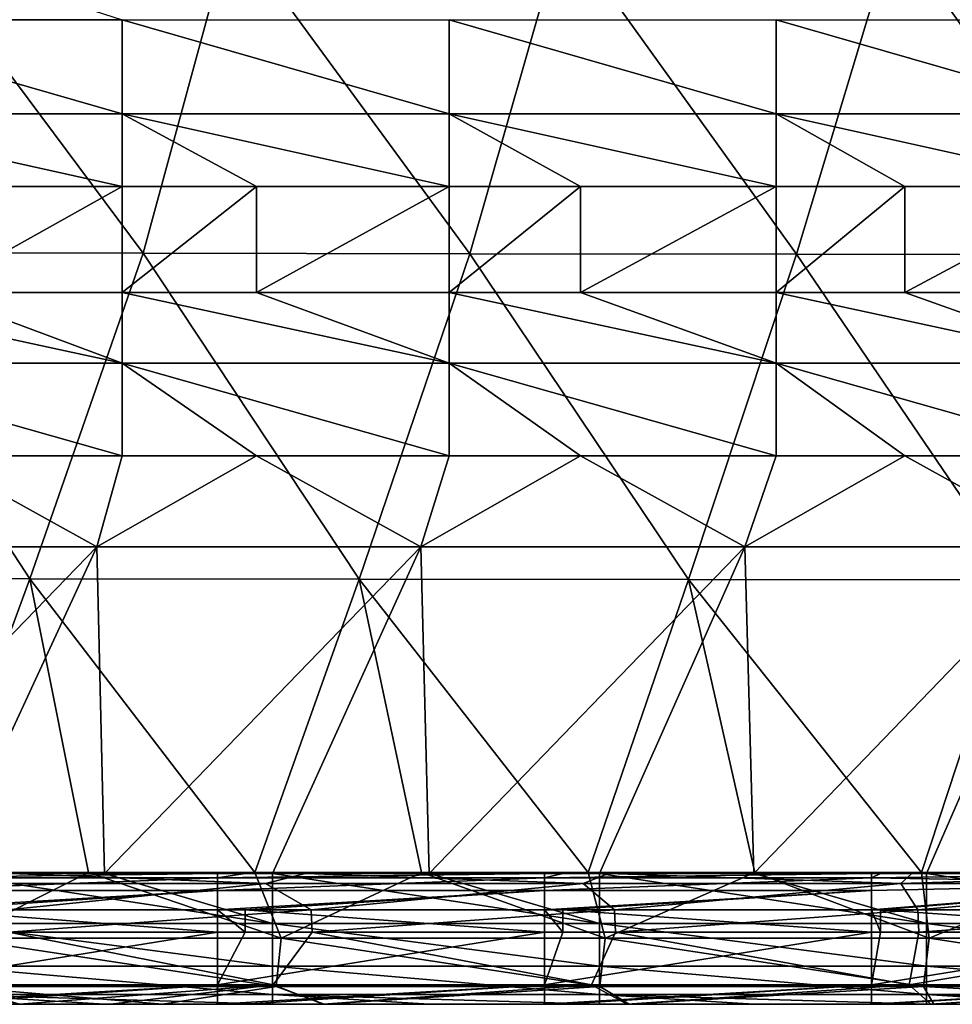
# Model space of a CAD drawing. Units: millimetres. Extents: x -252 to 252, y 0 to 160.
# Drawn here: x 93 to 107, y 0 to 15 of the extents above; entities that cross this region are included whole.
import ezdxf

# ---------------------------------------------------------------- set-up
doc = ezdxf.new("R2010")
doc.units = ezdxf.units.MM
doc.header["$LTSCALE"] = 65.185185
for name, color, linetype in [('1', 7, 'CONTINUOUS'), ('104', 7, 'CONTINUOUS'), ('108', 7, 'CONTINUOUS'), ('112', 7, 'CONTINUOUS'), ('116', 7, 'CONTINUOUS'), ('137', 7, 'CONTINUOUS'), ('145', 7, 'CONTINUOUS'), ('195', 7, 'CONTINUOUS'), ('2', 7, 'CONTINUOUS'), ('205', 7, 'CONTINUOUS'), ('21', 7, 'CONTINUOUS'), ('3', 7, 'CONTINUOUS'), ('34', 7, 'CONTINUOUS'), ('48', 7, 'CONTINUOUS'), ('52', 7, 'CONTINUOUS')]:
    doc.layers.add(name, color=color, linetype=linetype)

msp = doc.modelspace()

# ---------------------------------------------------------------- linework, layer by layer
at = {"layer": '1', "linetype": 'Continuous'}
for points in [[(94.975, 11.495, 29.824), (91.258, 16.482, 29.988), (89.976, 11.504, 30.331), (94.975, 11.495, 29.824)], [(96.328, 16.47, 29.469), (91.258, 16.482, 29.988), (94.975, 11.495, 29.824), (96.328, 16.47, 29.469)], [(99.974, 11.486, 29.29), (96.328, 16.47, 29.469), (94.975, 11.495, 29.824), (99.974, 11.486, 29.29)], [(101.398, 16.457, 28.922), (96.328, 16.47, 29.469), (99.974, 11.486, 29.29), (101.398, 16.457, 28.922)], [(104.972, 11.477, 28.729), (101.398, 16.457, 28.922), (99.974, 11.486, 29.29), (104.972, 11.477, 28.729)], [(106.467, 16.444, 28.347), (101.398, 16.457, 28.922), (104.972, 11.477, 28.729), (106.467, 16.444, 28.347)], [(109.971, 11.467, 28.14), (106.467, 16.444, 28.347), (104.972, 11.477, 28.729), (109.971, 11.467, 28.14)], [(111.537, 16.43, 27.744), (106.467, 16.444, 28.347), (109.971, 11.467, 28.14), (111.537, 16.43, 27.744)], [(88.201, 6.517, 30.651), (93.241, 6.512, 30.149), (89.976, 11.504, 30.331), (88.201, 6.517, 30.651)], [(93.241, 6.512, 30.149), (94.975, 11.495, 29.824), (89.976, 11.504, 30.331), (93.241, 6.512, 30.149)], [(93.241, 6.512, 30.149), (98.281, 6.506, 29.618), (94.975, 11.495, 29.824), (93.241, 6.512, 30.149)], [(98.281, 6.506, 29.618), (99.974, 11.486, 29.29), (94.975, 11.495, 29.824), (98.281, 6.506, 29.618)], [(98.281, 6.506, 29.618), (103.321, 6.501, 29.06), (99.974, 11.486, 29.29), (98.281, 6.506, 29.618)], [(103.321, 6.501, 29.06), (104.972, 11.477, 28.729), (99.974, 11.486, 29.29), (103.321, 6.501, 29.06)], [(103.321, 6.501, 29.06), (108.361, 6.495, 28.474), (104.972, 11.477, 28.729), (103.321, 6.501, 29.06)], [(108.361, 6.495, 28.474), (109.971, 11.467, 28.14), (104.972, 11.477, 28.729), (108.361, 6.495, 28.474)], [(88.201, 6.517, 30.651), (91.589, 2.016, 30.385), (93.241, 6.512, 30.149), (88.201, 6.517, 30.651)], [(91.589, 2.016, 30.385), (94.138, 2.017, 30.125), (93.241, 6.512, 30.149), (91.589, 2.016, 30.385)], [(94.138, 2.017, 30.125), (96.686, 2.017, 29.857), (93.241, 6.512, 30.149), (94.138, 2.017, 30.125)], [(93.241, 6.512, 30.149), (96.686, 2.017, 29.857), (98.281, 6.506, 29.618), (93.241, 6.512, 30.149)], [(96.686, 2.017, 29.857), (99.236, 2.017, 29.583), (98.281, 6.506, 29.618), (96.686, 2.017, 29.857)], [(99.236, 2.017, 29.583), (101.786, 2.017, 29.302), (98.281, 6.506, 29.618), (99.236, 2.017, 29.583)], [(98.281, 6.506, 29.618), (101.786, 2.017, 29.302), (103.321, 6.501, 29.06), (98.281, 6.506, 29.618)], [(101.786, 2.017, 29.302), (104.336, 2.017, 29.013), (103.321, 6.501, 29.06), (101.786, 2.017, 29.302)], [(104.336, 2.017, 29.013), (106.886, 2.017, 28.717), (103.321, 6.501, 29.06), (104.336, 2.017, 29.013)], [(103.321, 6.501, 29.06), (106.886, 2.017, 28.717), (108.361, 6.495, 28.474), (103.321, 6.501, 29.06)], [(106.886, 2.017, 28.717), (109.437, 2.017, 28.414), (108.361, 6.495, 28.474), (106.886, 2.017, 28.717)]]:
    msp.add_3dface(points, dxfattribs=at)
at = {"layer": '104', "linetype": 'Continuous'}
for points in [[(96.113, 2, -20.382), (91.671, 2, -20.382), (91.108, 1.933, -20.743), (96.113, 2, -20.382)], [(96.113, 1.933, -20.743), (96.113, 2, -20.382), (91.108, 1.933, -20.743), (96.113, 1.933, -20.743)], [(101.118, 2, -20.382), (96.534, 2, -20.382), (96.113, 1.933, -20.743), (101.118, 2, -20.382)], [(101.118, 1.933, -20.743), (101.118, 2, -20.382), (96.113, 1.933, -20.743), (101.118, 1.933, -20.743)], [(96.534, 2, -20.382), (96.113, 2, -20.382), (96.113, 1.933, -20.743), (96.534, 2, -20.382)], [(106.123, 2, -20.382), (101.397, 2, -20.382), (101.118, 1.933, -20.743), (106.123, 2, -20.382)], [(106.123, 1.933, -20.743), (106.123, 2, -20.382), (101.118, 1.933, -20.743), (106.123, 1.933, -20.743)], [(101.397, 2, -20.382), (101.118, 2, -20.382), (101.118, 1.933, -20.743), (101.397, 2, -20.382)], [(111.123, 2, -20.382), (106.26, 2, -20.382), (106.123, 1.933, -20.743), (111.123, 2, -20.382)], [(111.123, 1.851, -20.908), (111.123, 2, -20.382), (106.123, 1.933, -20.743), (111.123, 1.851, -20.908)], [(106.26, 2, -20.382), (106.123, 2, -20.382), (106.123, 1.933, -20.743), (106.26, 2, -20.382)], [(96.113, 1.74, -21.055), (96.113, 1.933, -20.743), (91.108, 1.74, -21.055), (96.113, 1.74, -21.055)], [(91.108, 1.74, -21.055), (96.113, 1.933, -20.743), (91.108, 1.933, -20.743), (91.108, 1.74, -21.055)], [(101.118, 1.74, -21.055), (101.118, 1.933, -20.743), (96.113, 1.74, -21.055), (101.118, 1.74, -21.055)], [(96.113, 1.74, -21.055), (101.118, 1.933, -20.743), (96.113, 1.933, -20.743), (96.113, 1.74, -21.055)], [(106.123, 1.74, -21.055), (106.123, 1.933, -20.743), (101.118, 1.74, -21.055), (106.123, 1.74, -21.055)], [(101.118, 1.74, -21.055), (106.123, 1.933, -20.743), (101.118, 1.933, -20.743), (101.118, 1.74, -21.055)], [(106.123, 1.74, -21.055), (111.123, 1.851, -20.908), (106.123, 1.933, -20.743), (106.123, 1.74, -21.055)], [(106.123, 1.447, -21.276), (106.26, 1.447, -21.276), (111.123, 1.851, -20.908), (106.123, 1.447, -21.276)], [(106.123, 1.447, -21.276), (111.123, 1.851, -20.908), (106.123, 1.74, -21.055), (106.123, 1.447, -21.276)], [(106.26, 1.447, -21.276), (111.123, 1.447, -21.276), (111.123, 1.851, -20.908), (106.26, 1.447, -21.276)], [(91.108, 1.447, -21.276), (91.671, 1.447, -21.276), (96.113, 1.74, -21.055), (91.108, 1.447, -21.276)], [(91.108, 1.447, -21.276), (96.113, 1.74, -21.055), (91.108, 1.74, -21.055), (91.108, 1.447, -21.276)], [(91.671, 1.447, -21.276), (96.113, 1.447, -21.276), (96.113, 1.74, -21.055), (91.671, 1.447, -21.276)], [(96.113, 1.447, -21.276), (96.534, 1.447, -21.276), (101.118, 1.74, -21.055), (96.113, 1.447, -21.276)], [(96.113, 1.447, -21.276), (101.118, 1.74, -21.055), (96.113, 1.74, -21.055), (96.113, 1.447, -21.276)], [(96.534, 1.447, -21.276), (101.118, 1.447, -21.276), (101.118, 1.74, -21.055), (96.534, 1.447, -21.276)], [(101.118, 1.447, -21.276), (101.397, 1.447, -21.276), (106.123, 1.74, -21.055), (101.118, 1.447, -21.276)], [(101.118, 1.447, -21.276), (106.123, 1.74, -21.055), (101.118, 1.74, -21.055), (101.118, 1.447, -21.276)], [(101.397, 1.447, -21.276), (106.123, 1.447, -21.276), (106.123, 1.74, -21.055), (101.397, 1.447, -21.276)]]:
    msp.add_3dface(points, dxfattribs=at)
at = {"layer": '108', "linetype": 'Continuous'}
for points in [[(91.981, 1.851, 20.881), (92.953, 2, 20.265), (96.846, 1.851, 20.428), (91.981, 1.851, 20.881)], [(92.953, 2, 20.265), (97.459, 2, 19.842), (96.846, 1.851, 20.428), (92.953, 2, 20.265)], [(96.846, 1.851, 20.428), (97.459, 2, 19.842), (101.709, 1.851, 19.957), (96.846, 1.851, 20.428)], [(97.459, 2, 19.842), (102.099, 2, 19.39), (101.709, 1.851, 19.957), (97.459, 2, 19.842)], [(101.709, 1.851, 19.957), (102.099, 2, 19.39), (106.571, 1.851, 19.468), (101.709, 1.851, 19.957)], [(102.099, 2, 19.39), (106.737, 2, 18.922), (106.571, 1.851, 19.468), (102.099, 2, 19.39)], [(106.737, 2, 18.922), (111.375, 2, 18.437), (106.571, 1.851, 19.468), (106.737, 2, 18.922)], [(111.375, 2, 18.437), (111.43, 1.851, 18.96), (106.571, 1.851, 19.468), (111.375, 2, 18.437)], [(92.9, 1.447, 21.168), (91.981, 1.851, 20.881), (96.846, 1.851, 20.428), (92.9, 1.447, 21.168)], [(97.544, 1.447, 20.732), (92.9, 1.447, 21.168), (96.846, 1.851, 20.428), (97.544, 1.447, 20.732)], [(97.544, 1.447, 20.732), (96.846, 1.851, 20.428), (101.709, 1.851, 19.957), (97.544, 1.447, 20.732)], [(102.188, 1.447, 20.28), (97.544, 1.447, 20.732), (101.709, 1.851, 19.957), (102.188, 1.447, 20.28)], [(102.188, 1.447, 20.28), (101.709, 1.851, 19.957), (106.571, 1.851, 19.468), (102.188, 1.447, 20.28)], [(106.829, 1.447, 19.812), (102.188, 1.447, 20.28), (106.571, 1.851, 19.468), (106.829, 1.447, 19.812)], [(111.43, 1.851, 18.96), (106.829, 1.447, 19.812), (106.571, 1.851, 19.468), (111.43, 1.851, 18.96)], [(111.469, 1.447, 19.327), (106.829, 1.447, 19.812), (111.43, 1.851, 18.96), (111.469, 1.447, 19.327)]]:
    msp.add_3dface(points, dxfattribs=at)
at = {"layer": '112', "linetype": 'Continuous'}
for points in [[(96.113, 1.106, -21.447), (91.671, 1.106, -21.447), (91.108, 0.299, -22.185), (96.113, 1.106, -21.447)], [(96.113, 0.299, -22.185), (96.113, 1.106, -21.447), (91.108, 0.299, -22.185), (96.113, 0.299, -22.185)], [(101.118, 1.106, -21.447), (96.534, 1.106, -21.447), (96.113, 0.299, -22.185), (101.118, 1.106, -21.447)], [(101.118, 0.299, -22.185), (101.118, 1.106, -21.447), (96.113, 0.299, -22.185), (101.118, 0.299, -22.185)], [(96.534, 1.106, -21.447), (96.113, 1.106, -21.447), (96.113, 0.299, -22.185), (96.534, 1.106, -21.447)], [(106.123, 1.106, -21.447), (101.397, 1.106, -21.447), (101.118, 0.299, -22.185), (106.123, 1.106, -21.447)], [(106.123, 0.299, -22.185), (106.123, 1.106, -21.447), (101.118, 0.299, -22.185), (106.123, 0.299, -22.185)], [(101.397, 1.106, -21.447), (101.118, 1.106, -21.447), (101.118, 0.299, -22.185), (101.397, 1.106, -21.447)], [(111.123, 1.106, -21.447), (106.26, 1.106, -21.447), (106.123, 0.299, -22.185), (111.123, 1.106, -21.447)], [(111.123, 1.106, -21.447), (106.123, 0.299, -22.185), (111.123, 0.299, -22.185), (111.123, 1.106, -21.447)], [(106.26, 1.106, -21.447), (106.123, 1.106, -21.447), (106.123, 0.299, -22.185), (106.26, 1.106, -21.447)], [(91.108, 0, -23.236), (91.671, 0, -23.236), (96.113, 0.299, -22.185), (91.108, 0, -23.236)], [(91.108, 0, -23.236), (96.113, 0.299, -22.185), (91.108, 0.299, -22.185), (91.108, 0, -23.236)], [(91.671, 0, -23.236), (96.113, 0, -23.236), (96.113, 0.299, -22.185), (91.671, 0, -23.236)], [(96.113, 0, -23.236), (96.534, 0, -23.236), (101.118, 0.299, -22.185), (96.113, 0, -23.236)], [(96.113, 0, -23.236), (101.118, 0.299, -22.185), (96.113, 0.299, -22.185), (96.113, 0, -23.236)], [(96.534, 0, -23.236), (101.118, 0, -23.236), (101.118, 0.299, -22.185), (96.534, 0, -23.236)], [(101.118, 0, -23.236), (101.397, 0, -23.236), (106.123, 0.299, -22.185), (101.118, 0, -23.236)], [(101.118, 0, -23.236), (106.123, 0.299, -22.185), (101.118, 0.299, -22.185), (101.118, 0, -23.236)], [(101.397, 0, -23.236), (106.123, 0, -23.236), (106.123, 0.299, -22.185), (101.397, 0, -23.236)], [(106.123, 0, -23.236), (106.26, 0, -23.236), (111.123, 0.299, -22.185), (106.123, 0, -23.236)], [(106.123, 0.299, -22.185), (106.123, 0, -23.236), (111.123, 0.299, -22.185), (106.123, 0.299, -22.185)], [(106.26, 0, -23.236), (111.123, 0, -23.236), (111.123, 0.299, -22.185), (106.26, 0, -23.236)]]:
    msp.add_3dface(points, dxfattribs=at)
at = {"layer": '116', "linetype": 'Continuous'}
for points in [[(92.918, 1.106, 21.337), (96.967, 0.299, 21.7), (92.097, 0.299, 22.153), (92.918, 1.106, 21.337)], [(92.918, 1.106, 21.337), (97.563, 1.106, 20.902), (96.967, 0.299, 21.7), (92.918, 1.106, 21.337)], [(97.563, 1.106, 20.902), (101.835, 0.299, 21.228), (96.967, 0.299, 21.7), (97.563, 1.106, 20.902)], [(97.563, 1.106, 20.902), (102.206, 1.106, 20.45), (101.835, 0.299, 21.228), (97.563, 1.106, 20.902)], [(102.206, 1.106, 20.45), (106.701, 0.299, 20.738), (101.835, 0.299, 21.228), (102.206, 1.106, 20.45)], [(102.206, 1.106, 20.45), (106.848, 1.106, 19.982), (106.701, 0.299, 20.738), (102.206, 1.106, 20.45)], [(106.848, 1.106, 19.982), (111.487, 1.106, 19.496), (106.701, 0.299, 20.738), (106.848, 1.106, 19.982)], [(111.487, 1.106, 19.496), (111.565, 0.299, 20.23), (106.701, 0.299, 20.738), (111.487, 1.106, 19.496)], [(96.967, 0.299, 21.7), (93.081, 0, 23.119), (92.097, 0.299, 22.153), (96.967, 0.299, 21.7)], [(94.48, 0, 22.99), (93.081, 0, 23.119), (96.967, 0.299, 21.7), (94.48, 0, 22.99)], [(97.732, 0, 22.683), (94.48, 0, 22.99), (96.967, 0.299, 21.7), (97.732, 0, 22.683)], [(101.835, 0.299, 21.228), (97.732, 0, 22.683), (96.967, 0.299, 21.7), (101.835, 0.299, 21.228)], [(102.382, 0, 22.23), (97.732, 0, 22.683), (101.835, 0.299, 21.228), (102.382, 0, 22.23)], [(106.701, 0.299, 20.738), (102.382, 0, 22.23), (101.835, 0.299, 21.228), (106.701, 0.299, 20.738)], [(107.03, 0, 21.761), (102.382, 0, 22.23), (106.701, 0.299, 20.738), (107.03, 0, 21.761)], [(111.565, 0.299, 20.23), (107.03, 0, 21.761), (106.701, 0.299, 20.738), (111.565, 0.299, 20.23)], [(111.676, 0, 21.275), (107.03, 0, 21.761), (111.565, 0.299, 20.23), (111.676, 0, 21.275)]]:
    msp.add_3dface(points, dxfattribs=at)
at = {"layer": '137', "linetype": 'Continuous'}
for points in [[(89.649, 15.067, -24.266), (89.649, 16.676, -24), (94.654, 15.067, -24.266), (89.649, 15.067, -24.266)], [(94.654, 13.629, -25.035), (89.649, 15.067, -24.266), (94.654, 15.067, -24.266), (94.654, 13.629, -25.035)], [(94.654, 13.629, -25.035), (94.654, 15.067, -24.266), (99.659, 13.629, -25.035), (94.654, 13.629, -25.035)], [(99.659, 13.629, -25.035), (94.654, 15.067, -24.266), (99.659, 15.067, -24.266), (99.659, 13.629, -25.035)], [(99.659, 13.629, -25.035), (99.659, 15.067, -24.266), (104.664, 13.629, -25.035), (99.659, 13.629, -25.035)], [(104.664, 13.629, -25.035), (99.659, 15.067, -24.266), (104.664, 15.067, -24.266), (104.664, 13.629, -25.035)], [(104.664, 13.629, -25.035), (104.664, 15.067, -24.266), (109.669, 13.629, -25.035), (104.664, 13.629, -25.035)], [(109.669, 13.629, -25.035), (104.664, 15.067, -24.266), (109.669, 15.067, -24.266), (109.669, 13.629, -25.035)], [(89.649, 13.629, -25.035), (89.649, 15.067, -24.266), (94.654, 13.629, -25.035), (89.649, 13.629, -25.035)], [(94.654, 12.516, -26.226), (91.752, 12.516, -26.226), (89.649, 13.629, -25.035), (94.654, 12.516, -26.226)], [(94.654, 12.516, -26.226), (89.649, 13.629, -25.035), (94.654, 13.629, -25.035), (94.654, 12.516, -26.226)], [(99.659, 12.516, -26.226), (96.712, 12.516, -26.226), (94.654, 13.629, -25.035), (99.659, 12.516, -26.226)], [(99.659, 12.516, -26.226), (94.654, 13.629, -25.035), (99.659, 13.629, -25.035), (99.659, 12.516, -26.226)], [(96.712, 12.516, -26.226), (94.654, 12.516, -26.226), (94.654, 13.629, -25.035), (96.712, 12.516, -26.226)], [(104.664, 12.516, -26.226), (101.671, 12.516, -26.226), (99.659, 13.629, -25.035), (104.664, 12.516, -26.226)], [(104.664, 12.516, -26.226), (99.659, 13.629, -25.035), (104.664, 13.629, -25.035), (104.664, 12.516, -26.226)], [(101.671, 12.516, -26.226), (99.659, 12.516, -26.226), (99.659, 13.629, -25.035), (101.671, 12.516, -26.226)], [(109.669, 12.516, -26.226), (106.631, 12.516, -26.226), (104.664, 13.629, -25.035), (109.669, 12.516, -26.226)], [(109.669, 12.516, -26.226), (104.664, 13.629, -25.035), (109.669, 13.629, -25.035), (109.669, 12.516, -26.226)], [(106.631, 12.516, -26.226), (104.664, 12.516, -26.226), (104.664, 13.629, -25.035), (106.631, 12.516, -26.226)]]:
    msp.add_3dface(points, dxfattribs=at)
at = {"layer": '145', "linetype": 'Continuous'}
for points in [[(89.649, 10.891, -28.664), (91.752, 10.891, -28.664), (94.654, 9.81, -29.645), (89.649, 10.891, -28.664)], [(89.649, 9.81, -29.645), (89.649, 10.891, -28.664), (94.654, 9.81, -29.645), (89.649, 9.81, -29.645)], [(91.752, 10.891, -28.664), (94.654, 10.891, -28.664), (94.654, 9.81, -29.645), (91.752, 10.891, -28.664)], [(94.654, 10.891, -28.664), (96.712, 10.891, -28.664), (99.659, 9.81, -29.645), (94.654, 10.891, -28.664)], [(94.654, 9.81, -29.645), (94.654, 10.891, -28.664), (99.659, 9.81, -29.645), (94.654, 9.81, -29.645)], [(96.712, 10.891, -28.664), (99.659, 10.891, -28.664), (99.659, 9.81, -29.645), (96.712, 10.891, -28.664)], [(99.659, 10.891, -28.664), (101.671, 10.891, -28.664), (104.664, 9.81, -29.645), (99.659, 10.891, -28.664)], [(99.659, 9.81, -29.645), (99.659, 10.891, -28.664), (104.664, 9.81, -29.645), (99.659, 9.81, -29.645)], [(101.671, 10.891, -28.664), (104.664, 10.891, -28.664), (104.664, 9.81, -29.645), (101.671, 10.891, -28.664)], [(104.664, 10.891, -28.664), (106.631, 10.891, -28.664), (109.669, 9.81, -29.645), (104.664, 10.891, -28.664)], [(104.664, 9.81, -29.645), (104.664, 10.891, -28.664), (109.669, 9.81, -29.645), (104.664, 9.81, -29.645)], [(106.631, 10.891, -28.664), (109.669, 10.891, -28.664), (109.669, 9.81, -29.645), (106.631, 10.891, -28.664)], [(94.654, 8.394, -30), (91.752, 8.394, -30), (89.649, 9.81, -29.645), (94.654, 8.394, -30)], [(94.654, 8.394, -30), (89.649, 9.81, -29.645), (94.654, 9.81, -29.645), (94.654, 8.394, -30)], [(99.659, 8.394, -30), (96.712, 8.394, -30), (94.654, 9.81, -29.645), (99.659, 8.394, -30)], [(99.659, 8.394, -30), (94.654, 9.81, -29.645), (99.659, 9.81, -29.645), (99.659, 8.394, -30)], [(96.712, 8.394, -30), (94.654, 8.394, -30), (94.654, 9.81, -29.645), (96.712, 8.394, -30)], [(104.664, 8.394, -30), (101.671, 8.394, -30), (99.659, 9.81, -29.645), (104.664, 8.394, -30)], [(104.664, 8.394, -30), (99.659, 9.81, -29.645), (104.664, 9.81, -29.645), (104.664, 8.394, -30)], [(101.671, 8.394, -30), (99.659, 8.394, -30), (99.659, 9.81, -29.645), (101.671, 8.394, -30)], [(109.669, 8.394, -30), (106.631, 8.394, -30), (104.664, 9.81, -29.645), (109.669, 8.394, -30)], [(109.669, 8.394, -30), (104.664, 9.81, -29.645), (109.669, 9.81, -29.645), (109.669, 8.394, -30)], [(106.631, 8.394, -30), (104.664, 8.394, -30), (104.664, 9.81, -29.645), (106.631, 8.394, -30)]]:
    msp.add_3dface(points, dxfattribs=at)
at = {"layer": '195', "linetype": 'Continuous'}
for points in [[(91.951, 2, -30), (94.386, 2, -30), (96.956, 1.235, -29.848), (91.951, 2, -30)], [(91.951, 1.235, -29.848), (91.951, 2, -30), (96.956, 1.235, -29.848), (91.951, 1.235, -29.848)], [(94.386, 2, -30), (96.956, 2, -30), (96.956, 1.235, -29.848), (94.386, 2, -30)], [(96.956, 2, -30), (99.353, 2, -30), (101.961, 1.235, -29.848), (96.956, 2, -30)], [(96.956, 1.235, -29.848), (96.956, 2, -30), (101.961, 1.235, -29.848), (96.956, 1.235, -29.848)], [(99.353, 2, -30), (101.961, 2, -30), (101.961, 1.235, -29.848), (99.353, 2, -30)], [(101.961, 2, -30), (104.321, 2, -30), (106.966, 1.235, -29.848), (101.961, 2, -30)], [(101.961, 1.235, -29.848), (101.961, 2, -30), (106.966, 1.235, -29.848), (101.961, 1.235, -29.848)], [(104.321, 2, -30), (106.966, 2, -30), (106.966, 1.235, -29.848), (104.321, 2, -30)], [(106.966, 2, -30), (109.289, 2, -30), (111.971, 1.235, -29.848), (106.966, 2, -30)], [(106.966, 1.235, -29.848), (106.966, 2, -30), (111.971, 1.235, -29.848), (106.966, 1.235, -29.848)], [(91.951, 0.586, -29.414), (91.951, 1.235, -29.848), (96.956, 0.586, -29.414), (91.951, 0.586, -29.414)], [(96.956, 0.586, -29.414), (91.951, 1.235, -29.848), (96.956, 1.235, -29.848), (96.956, 0.586, -29.414)], [(96.956, 0.586, -29.414), (96.956, 1.235, -29.848), (101.961, 0.586, -29.414), (96.956, 0.586, -29.414)], [(101.961, 0.586, -29.414), (96.956, 1.235, -29.848), (101.961, 1.235, -29.848), (101.961, 0.586, -29.414)], [(101.961, 0.586, -29.414), (101.961, 1.235, -29.848), (106.966, 0.586, -29.414), (101.961, 0.586, -29.414)], [(106.966, 0.586, -29.414), (101.961, 1.235, -29.848), (106.966, 1.235, -29.848), (106.966, 0.586, -29.414)], [(106.966, 0.586, -29.414), (106.966, 1.235, -29.848), (111.971, 0.586, -29.414), (106.966, 0.586, -29.414)], [(111.971, 0.586, -29.414), (106.966, 1.235, -29.848), (111.971, 1.235, -29.848), (111.971, 0.586, -29.414)], [(91.951, 0.152, -28.765), (91.951, 0.586, -29.414), (96.956, 0.152, -28.765), (91.951, 0.152, -28.765)], [(96.956, 0.152, -28.765), (91.951, 0.586, -29.414), (96.956, 0.586, -29.414), (96.956, 0.152, -28.765)], [(96.956, 0.152, -28.765), (96.956, 0.586, -29.414), (101.961, 0.152, -28.765), (96.956, 0.152, -28.765)], [(101.961, 0.152, -28.765), (96.956, 0.586, -29.414), (101.961, 0.586, -29.414), (101.961, 0.152, -28.765)], [(101.961, 0.152, -28.765), (101.961, 0.586, -29.414), (106.966, 0.152, -28.765), (101.961, 0.152, -28.765)], [(106.966, 0.152, -28.765), (101.961, 0.586, -29.414), (106.966, 0.586, -29.414), (106.966, 0.152, -28.765)], [(106.966, 0.152, -28.765), (106.966, 0.586, -29.414), (111.971, 0.152, -28.765), (106.966, 0.152, -28.765)], [(111.971, 0.152, -28.765), (106.966, 0.586, -29.414), (111.971, 0.586, -29.414), (111.971, 0.152, -28.765)], [(96.956, 0, -28), (94.386, 0, -28), (91.951, 0.152, -28.765), (96.956, 0, -28)], [(96.956, 0, -28), (91.951, 0.152, -28.765), (96.956, 0.152, -28.765), (96.956, 0, -28)], [(94.386, 0, -28), (91.951, 0, -28), (91.951, 0.152, -28.765), (94.386, 0, -28)], [(101.961, 0, -28), (99.353, 0, -28), (96.956, 0.152, -28.765), (101.961, 0, -28)], [(101.961, 0, -28), (96.956, 0.152, -28.765), (101.961, 0.152, -28.765), (101.961, 0, -28)], [(99.353, 0, -28), (96.956, 0, -28), (96.956, 0.152, -28.765), (99.353, 0, -28)], [(106.966, 0, -28), (104.321, 0, -28), (101.961, 0.152, -28.765), (106.966, 0, -28)], [(106.966, 0, -28), (101.961, 0.152, -28.765), (106.966, 0.152, -28.765), (106.966, 0, -28)], [(104.321, 0, -28), (101.961, 0, -28), (101.961, 0.152, -28.765), (104.321, 0, -28)], [(111.971, 0, -28), (109.289, 0, -28), (106.966, 0.152, -28.765), (111.971, 0, -28)], [(111.971, 0, -28), (106.966, 0.152, -28.765), (111.971, 0.152, -28.765), (111.971, 0, -28)], [(109.289, 0, -28), (106.966, 0, -28), (106.966, 0.152, -28.765), (109.289, 0, -28)]]:
    msp.add_3dface(points, dxfattribs=at)
at = {"layer": '2', "linetype": 'Continuous'}
for points in [[(95.271, 0, 27.996), (93.084, 0, 28.223), (90.455, 0, 27.993), (95.271, 0, 27.996)], [(95.271, 0, 27.996), (90.455, 0, 27.993), (94.48, 0, 22.99), (95.271, 0, 27.996)], [(94.48, 0, 22.99), (90.455, 0, 27.993), (93.081, 0, 23.119), (94.48, 0, 22.99)], [(91.605, 0, -27.062), (96.556, 0, -27.062), (91.671, 0, -23.236), (91.605, 0, -27.062)], [(96.556, 0, -27.062), (91.605, 0, -27.062), (94.386, 0, -28), (96.556, 0, -27.062)], [(94.386, 0, -28), (91.605, 0, -27.062), (91.951, 0, -28), (94.386, 0, -28)], [(91.671, 0, -23.236), (96.556, 0, -27.062), (96.113, 0, -23.236), (91.671, 0, -23.236)], [(96.956, 0, -28), (96.556, 0, -27.062), (94.386, 0, -28), (96.956, 0, -28)], [(95.271, 0, 27.996), (94.48, 0, 22.99), (98.934, 0, 22.988), (95.271, 0, 27.996)], [(94.48, 0, 22.99), (97.732, 0, 22.683), (98.934, 0, 22.988), (94.48, 0, 22.99)], [(95.271, 0, 27.996), (98.934, 0, 22.988), (97.747, 0, 27.733), (95.271, 0, 27.996)], [(96.113, 0, -23.236), (96.556, 0, -27.062), (96.534, 0, -23.236), (96.113, 0, -23.236)], [(96.534, 0, -23.236), (96.556, 0, -27.062), (101.118, 0, -23.236), (96.534, 0, -23.236)], [(96.556, 0, -27.062), (101.508, 0, -27.062), (101.118, 0, -23.236), (96.556, 0, -27.062)], [(101.508, 0, -27.062), (96.556, 0, -27.062), (99.353, 0, -28), (101.508, 0, -27.062)], [(99.353, 0, -28), (96.556, 0, -27.062), (96.956, 0, -28), (99.353, 0, -28)], [(97.732, 0, 22.683), (102.382, 0, 22.23), (98.934, 0, 22.988), (97.732, 0, 22.683)], [(97.747, 0, 27.733), (98.934, 0, 22.988), (102.411, 0, 27.219), (97.747, 0, 27.733)], [(98.934, 0, 22.988), (102.382, 0, 22.23), (103.388, 0, 22.988), (98.934, 0, 22.988)], [(98.934, 0, 22.988), (103.388, 0, 22.988), (102.411, 0, 27.219), (98.934, 0, 22.988)], [(101.961, 0, -28), (101.508, 0, -27.062), (99.353, 0, -28), (101.961, 0, -28)], [(101.118, 0, -23.236), (101.508, 0, -27.062), (101.397, 0, -23.236), (101.118, 0, -23.236)], [(101.397, 0, -23.236), (101.508, 0, -27.062), (106.123, 0, -23.236), (101.397, 0, -23.236)], [(101.508, 0, -27.062), (106.459, 0, -27.062), (106.123, 0, -23.236), (101.508, 0, -27.062)], [(106.459, 0, -27.062), (101.508, 0, -27.062), (104.321, 0, -28), (106.459, 0, -27.062)], [(104.321, 0, -28), (101.508, 0, -27.062), (101.961, 0, -28), (104.321, 0, -28)], [(102.382, 0, 22.23), (107.03, 0, 21.761), (103.388, 0, 22.988), (102.382, 0, 22.23)], [(102.411, 0, 27.219), (103.388, 0, 22.988), (107.077, 0, 26.681), (102.411, 0, 27.219)], [(103.388, 0, 22.988), (107.03, 0, 21.761), (107.842, 0, 22.988), (103.388, 0, 22.988)], [(103.388, 0, 22.988), (107.842, 0, 22.988), (107.077, 0, 26.681), (103.388, 0, 22.988)], [(106.966, 0, -28), (106.459, 0, -27.062), (104.321, 0, -28), (106.966, 0, -28)], [(106.123, 0, -23.236), (106.459, 0, -27.062), (106.26, 0, -23.236), (106.123, 0, -23.236)], [(106.26, 0, -23.236), (106.459, 0, -27.062), (111.123, 0, -23.236), (106.26, 0, -23.236)], [(106.459, 0, -27.062), (111.411, 0, -27.062), (111.123, 0, -23.236), (106.459, 0, -27.062)], [(111.411, 0, -27.062), (106.459, 0, -27.062), (109.289, 0, -28), (111.411, 0, -27.062)], [(109.289, 0, -28), (106.459, 0, -27.062), (106.966, 0, -28), (109.289, 0, -28)], [(107.03, 0, 21.761), (111.676, 0, 21.275), (107.842, 0, 22.988), (107.03, 0, 21.761)], [(107.077, 0, 26.681), (107.842, 0, 22.988), (111.743, 0, 26.119), (107.077, 0, 26.681)]]:
    msp.add_3dface(points, dxfattribs=at)
at = {"layer": '205', "linetype": 'Continuous'}
for points in [[(94.138, 2.017, 30.125), (91.589, 2.016, 30.385), (92.127, 1.011, 30.067), (94.138, 2.017, 30.125)], [(94.138, 2.017, 30.125), (92.127, 1.011, 30.067), (97.089, 1.011, 29.552), (94.138, 2.017, 30.125)], [(96.686, 2.017, 29.857), (94.138, 2.017, 30.125), (97.089, 1.011, 29.552), (96.686, 2.017, 29.857)], [(99.236, 2.017, 29.583), (96.686, 2.017, 29.857), (97.089, 1.011, 29.552), (99.236, 2.017, 29.583)], [(99.236, 2.017, 29.583), (97.089, 1.011, 29.552), (102.048, 1.011, 29.009), (99.236, 2.017, 29.583)], [(101.786, 2.017, 29.302), (99.236, 2.017, 29.583), (102.048, 1.011, 29.009), (101.786, 2.017, 29.302)], [(104.336, 2.017, 29.013), (101.786, 2.017, 29.302), (102.048, 1.011, 29.009), (104.336, 2.017, 29.013)], [(104.336, 2.017, 29.013), (102.048, 1.011, 29.009), (107.003, 1.011, 28.44), (104.336, 2.017, 29.013)], [(106.886, 2.017, 28.717), (104.336, 2.017, 29.013), (107.003, 1.011, 28.44), (106.886, 2.017, 28.717)], [(109.437, 2.017, 28.414), (106.886, 2.017, 28.717), (107.003, 1.011, 28.44), (109.437, 2.017, 28.414)], [(109.437, 2.017, 28.414), (107.003, 1.011, 28.44), (111.956, 1.011, 27.844), (109.437, 2.017, 28.414)], [(92.053, 0.271, 29.338), (97.011, 0.271, 28.822), (92.127, 1.011, 30.067), (92.053, 0.271, 29.338)], [(92.127, 1.011, 30.067), (97.011, 0.271, 28.822), (97.089, 1.011, 29.552), (92.127, 1.011, 30.067)], [(97.011, 0.271, 28.822), (101.966, 0.271, 28.28), (97.089, 1.011, 29.552), (97.011, 0.271, 28.822)], [(97.089, 1.011, 29.552), (101.966, 0.271, 28.28), (102.048, 1.011, 29.009), (97.089, 1.011, 29.552)], [(101.966, 0.271, 28.28), (106.918, 0.271, 27.711), (102.048, 1.011, 29.009), (101.966, 0.271, 28.28)], [(102.048, 1.011, 29.009), (106.918, 0.271, 27.711), (107.003, 1.011, 28.44), (102.048, 1.011, 29.009)], [(106.918, 0.271, 27.711), (111.866, 0.271, 27.116), (107.003, 1.011, 28.44), (106.918, 0.271, 27.711)], [(107.003, 1.011, 28.44), (111.866, 0.271, 27.116), (111.956, 1.011, 27.844), (107.003, 1.011, 28.44)], [(93.084, 0, 28.223), (95.271, 0, 27.996), (92.053, 0.271, 29.338), (93.084, 0, 28.223)], [(92.053, 0.271, 29.338), (95.271, 0, 27.996), (97.011, 0.271, 28.822), (92.053, 0.271, 29.338)], [(95.271, 0, 27.996), (97.747, 0, 27.733), (97.011, 0.271, 28.822), (95.271, 0, 27.996)], [(97.011, 0.271, 28.822), (97.747, 0, 27.733), (101.966, 0.271, 28.28), (97.011, 0.271, 28.822)], [(97.747, 0, 27.733), (102.411, 0, 27.219), (101.966, 0.271, 28.28), (97.747, 0, 27.733)], [(101.966, 0.271, 28.28), (102.411, 0, 27.219), (106.918, 0.271, 27.711), (101.966, 0.271, 28.28)], [(102.411, 0, 27.219), (107.077, 0, 26.681), (106.918, 0.271, 27.711), (102.411, 0, 27.219)], [(107.077, 0, 26.681), (111.743, 0, 26.119), (106.918, 0.271, 27.711), (107.077, 0, 26.681)], [(106.918, 0.271, 27.711), (111.743, 0, 26.119), (111.866, 0.271, 27.116), (106.918, 0.271, 27.711)]]:
    msp.add_3dface(points, dxfattribs=at)
at = {"layer": '21', "linetype": 'Continuous'}
for points in [[(93.495, 2, -19.776), (89.212, 2, -14.771), (88.719, 2, -19.776), (93.495, 2, -19.776)], [(93.495, 2, -19.776), (88.719, 2, -19.776), (91.671, 2, -20.382), (93.495, 2, -19.776)], [(94.071, 2, 15.259), (92.953, 2, 20.265), (89.212, 2, 15.259), (94.071, 2, 15.259)], [(94.071, 2, 15.259), (89.212, 2, 15.259), (94.071, 2, 10.254), (94.071, 2, 15.259)], [(94.071, 2, 10.254), (89.212, 2, 15.259), (89.212, 2, 10.254), (94.071, 2, 10.254)], [(94.071, 2, 10.254), (89.212, 2, 10.254), (94.071, 2, 5.249), (94.071, 2, 10.254)], [(94.071, 2, 5.249), (89.212, 2, 10.254), (89.212, 2, 5.249), (94.071, 2, 5.249)], [(94.071, 2, 5.249), (89.212, 2, 5.249), (94.071, 2, 0.244), (94.071, 2, 5.249)], [(94.071, 2, 0.244), (89.212, 2, 5.249), (89.212, 2, 0.244), (94.071, 2, 0.244)], [(94.071, 2, 0.244), (89.212, 2, 0.244), (94.071, 2, -4.761), (94.071, 2, 0.244)], [(94.071, 2, -4.761), (89.212, 2, 0.244), (89.212, 2, -4.761), (94.071, 2, -4.761)], [(94.071, 2, -4.761), (89.212, 2, -4.761), (94.071, 2, -9.766), (94.071, 2, -4.761)], [(94.071, 2, -9.766), (89.212, 2, -4.761), (89.212, 2, -9.766), (94.071, 2, -9.766)], [(94.071, 2, -9.766), (89.212, 2, -9.766), (94.071, 2, -14.771), (94.071, 2, -9.766)], [(94.071, 2, -14.771), (89.212, 2, -9.766), (89.212, 2, -14.771), (94.071, 2, -14.771)], [(94.071, 2, -14.771), (89.212, 2, -14.771), (93.495, 2, -19.776), (94.071, 2, -14.771)], [(96.113, 2, -20.382), (93.495, 2, -19.776), (91.671, 2, -20.382), (96.113, 2, -20.382)], [(97.459, 2, 19.842), (92.953, 2, 20.265), (94.071, 2, 15.259), (97.459, 2, 19.842)], [(98.272, 2, -19.776), (94.071, 2, -14.771), (93.495, 2, -19.776), (98.272, 2, -19.776)], [(98.272, 2, -19.776), (93.495, 2, -19.776), (96.534, 2, -20.382), (98.272, 2, -19.776)], [(96.534, 2, -20.382), (93.495, 2, -19.776), (96.113, 2, -20.382), (96.534, 2, -20.382)], [(98.929, 2, 15.259), (97.459, 2, 19.842), (94.071, 2, 15.259), (98.929, 2, 15.259)], [(98.929, 2, 15.259), (94.071, 2, 15.259), (98.929, 2, 10.254), (98.929, 2, 15.259)], [(98.929, 2, 10.254), (94.071, 2, 15.259), (94.071, 2, 10.254), (98.929, 2, 10.254)], [(98.929, 2, 10.254), (94.071, 2, 10.254), (98.929, 2, 5.249), (98.929, 2, 10.254)], [(98.929, 2, 5.249), (94.071, 2, 10.254), (94.071, 2, 5.249), (98.929, 2, 5.249)], [(98.929, 2, 5.249), (94.071, 2, 5.249), (98.929, 2, 0.244), (98.929, 2, 5.249)], [(98.929, 2, 0.244), (94.071, 2, 5.249), (94.071, 2, 0.244), (98.929, 2, 0.244)], [(98.929, 2, 0.244), (94.071, 2, 0.244), (98.929, 2, -4.761), (98.929, 2, 0.244)], [(98.929, 2, -4.761), (94.071, 2, 0.244), (94.071, 2, -4.761), (98.929, 2, -4.761)], [(98.929, 2, -4.761), (94.071, 2, -4.761), (98.929, 2, -9.766), (98.929, 2, -4.761)], [(98.929, 2, -9.766), (94.071, 2, -4.761), (94.071, 2, -9.766), (98.929, 2, -9.766)], [(98.929, 2, -9.766), (94.071, 2, -9.766), (98.929, 2, -14.771), (98.929, 2, -9.766)], [(98.929, 2, -14.771), (94.071, 2, -9.766), (94.071, 2, -14.771), (98.929, 2, -14.771)], [(98.929, 2, -14.771), (94.071, 2, -14.771), (98.272, 2, -19.776), (98.929, 2, -14.771)], [(101.118, 2, -20.382), (98.272, 2, -19.776), (96.534, 2, -20.382), (101.118, 2, -20.382)], [(102.099, 2, 19.39), (97.459, 2, 19.842), (98.929, 2, 15.259), (102.099, 2, 19.39)], [(103.048, 2, -19.776), (98.929, 2, -14.771), (98.272, 2, -19.776), (103.048, 2, -19.776)], [(103.048, 2, -19.776), (98.272, 2, -19.776), (101.397, 2, -20.382), (103.048, 2, -19.776)], [(101.397, 2, -20.382), (98.272, 2, -19.776), (101.118, 2, -20.382), (101.397, 2, -20.382)], [(103.788, 2, 15.259), (102.099, 2, 19.39), (98.929, 2, 15.259), (103.788, 2, 15.259)], [(103.788, 2, 15.259), (98.929, 2, 15.259), (103.788, 2, 10.254), (103.788, 2, 15.259)], [(103.788, 2, 10.254), (98.929, 2, 15.259), (98.929, 2, 10.254), (103.788, 2, 10.254)], [(103.788, 2, 10.254), (98.929, 2, 10.254), (103.788, 2, 5.249), (103.788, 2, 10.254)], [(103.788, 2, 5.249), (98.929, 2, 10.254), (98.929, 2, 5.249), (103.788, 2, 5.249)], [(103.788, 2, 5.249), (98.929, 2, 5.249), (103.788, 2, 0.244), (103.788, 2, 5.249)], [(103.788, 2, 0.244), (98.929, 2, 5.249), (98.929, 2, 0.244), (103.788, 2, 0.244)], [(103.788, 2, 0.244), (98.929, 2, 0.244), (103.788, 2, -4.761), (103.788, 2, 0.244)], [(103.788, 2, -4.761), (98.929, 2, 0.244), (98.929, 2, -4.761), (103.788, 2, -4.761)], [(103.788, 2, -4.761), (98.929, 2, -4.761), (103.788, 2, -9.766), (103.788, 2, -4.761)], [(103.788, 2, -9.766), (98.929, 2, -4.761), (98.929, 2, -9.766), (103.788, 2, -9.766)], [(103.788, 2, -9.766), (98.929, 2, -9.766), (103.788, 2, -14.771), (103.788, 2, -9.766)], [(103.788, 2, -14.771), (98.929, 2, -9.766), (98.929, 2, -14.771), (103.788, 2, -14.771)], [(103.788, 2, -14.771), (98.929, 2, -14.771), (103.048, 2, -19.776), (103.788, 2, -14.771)], [(106.123, 2, -20.382), (103.048, 2, -19.776), (101.397, 2, -20.382), (106.123, 2, -20.382)], [(106.737, 2, 18.922), (102.099, 2, 19.39), (103.788, 2, 15.259), (106.737, 2, 18.922)], [(107.824, 2, -19.776), (103.788, 2, -14.771), (103.048, 2, -19.776), (107.824, 2, -19.776)], [(107.824, 2, -19.776), (103.048, 2, -19.776), (106.26, 2, -20.382), (107.824, 2, -19.776)], [(106.26, 2, -20.382), (103.048, 2, -19.776), (106.123, 2, -20.382), (106.26, 2, -20.382)], [(108.646, 2, 15.259), (106.737, 2, 18.922), (103.788, 2, 15.259), (108.646, 2, 15.259)], [(108.646, 2, 15.259), (103.788, 2, 15.259), (108.646, 2, 10.254), (108.646, 2, 15.259)], [(108.646, 2, 10.254), (103.788, 2, 15.259), (103.788, 2, 10.254), (108.646, 2, 10.254)], [(108.646, 2, 10.254), (103.788, 2, 10.254), (108.646, 2, 5.249), (108.646, 2, 10.254)], [(108.646, 2, 5.249), (103.788, 2, 10.254), (103.788, 2, 5.249), (108.646, 2, 5.249)], [(108.646, 2, 5.249), (103.788, 2, 5.249), (108.646, 2, 0.244), (108.646, 2, 5.249)], [(108.646, 2, 0.244), (103.788, 2, 5.249), (103.788, 2, 0.244), (108.646, 2, 0.244)], [(108.646, 2, 0.244), (103.788, 2, 0.244), (108.646, 2, -4.761), (108.646, 2, 0.244)], [(108.646, 2, -4.761), (103.788, 2, 0.244), (103.788, 2, -4.761), (108.646, 2, -4.761)], [(108.646, 2, -4.761), (103.788, 2, -4.761), (108.646, 2, -9.766), (108.646, 2, -4.761)], [(108.646, 2, -9.766), (103.788, 2, -4.761), (103.788, 2, -9.766), (108.646, 2, -9.766)], [(108.646, 2, -9.766), (103.788, 2, -9.766), (108.646, 2, -14.771), (108.646, 2, -9.766)], [(108.646, 2, -14.771), (103.788, 2, -9.766), (103.788, 2, -14.771), (108.646, 2, -14.771)], [(108.646, 2, -14.771), (103.788, 2, -14.771), (107.824, 2, -19.776), (108.646, 2, -14.771)], [(111.123, 2, -20.382), (107.824, 2, -19.776), (106.26, 2, -20.382), (111.123, 2, -20.382)], [(111.375, 2, 18.437), (106.737, 2, 18.922), (108.646, 2, 15.259), (111.375, 2, 18.437)]]:
    msp.add_3dface(points, dxfattribs=at)
at = {"layer": '3', "linetype": 'Continuous'}
for points in [[(89.303, 7, -30), (91.752, 8.394, -30), (94.264, 7, -30), (89.303, 7, -30)], [(91.752, 8.394, -30), (94.654, 8.394, -30), (94.264, 7, -30), (91.752, 8.394, -30)], [(94.654, 8.394, -30), (96.712, 8.394, -30), (94.264, 7, -30), (94.654, 8.394, -30)], [(94.264, 7, -30), (96.712, 8.394, -30), (99.225, 7, -30), (94.264, 7, -30)], [(96.712, 8.394, -30), (99.659, 8.394, -30), (99.225, 7, -30), (96.712, 8.394, -30)], [(99.659, 8.394, -30), (101.671, 8.394, -30), (99.225, 7, -30), (99.659, 8.394, -30)], [(99.225, 7, -30), (101.671, 8.394, -30), (104.186, 7, -30), (99.225, 7, -30)], [(101.671, 8.394, -30), (104.664, 8.394, -30), (104.186, 7, -30), (101.671, 8.394, -30)], [(104.664, 8.394, -30), (106.631, 8.394, -30), (104.186, 7, -30), (104.664, 8.394, -30)], [(104.186, 7, -30), (106.631, 8.394, -30), (109.148, 7, -30), (104.186, 7, -30)], [(106.631, 8.394, -30), (109.669, 8.394, -30), (109.148, 7, -30), (106.631, 8.394, -30)], [(89.303, 7, -30), (94.264, 7, -30), (89.418, 2, -30), (89.303, 7, -30)], [(89.418, 2, -30), (94.264, 7, -30), (91.951, 2, -30), (89.418, 2, -30)], [(91.951, 2, -30), (94.264, 7, -30), (94.386, 2, -30), (91.951, 2, -30)], [(94.264, 7, -30), (99.225, 7, -30), (94.386, 2, -30), (94.264, 7, -30)], [(94.386, 2, -30), (99.225, 7, -30), (96.956, 2, -30), (94.386, 2, -30)], [(96.956, 2, -30), (99.225, 7, -30), (99.353, 2, -30), (96.956, 2, -30)], [(99.225, 7, -30), (104.186, 7, -30), (99.353, 2, -30), (99.225, 7, -30)], [(99.353, 2, -30), (104.186, 7, -30), (101.961, 2, -30), (99.353, 2, -30)], [(101.961, 2, -30), (104.186, 7, -30), (104.321, 2, -30), (101.961, 2, -30)], [(104.186, 7, -30), (109.148, 7, -30), (104.321, 2, -30), (104.186, 7, -30)], [(104.321, 2, -30), (109.148, 7, -30), (106.966, 2, -30), (104.321, 2, -30)], [(106.966, 2, -30), (109.148, 7, -30), (109.289, 2, -30), (106.966, 2, -30)]]:
    msp.add_3dface(points, dxfattribs=at)
at = {"layer": '34', "linetype": 'Continuous'}
for points in [[(94.654, 10.891, -28.664), (91.752, 10.891, -28.664), (94.654, 12.516, -26.226), (94.654, 10.891, -28.664)], [(94.654, 12.516, -26.226), (91.752, 10.891, -28.664), (91.752, 12.516, -26.226), (94.654, 12.516, -26.226)], [(96.712, 10.891, -28.664), (94.654, 10.891, -28.664), (96.712, 12.516, -26.226), (96.712, 10.891, -28.664)], [(96.712, 12.516, -26.226), (94.654, 10.891, -28.664), (94.654, 12.516, -26.226), (96.712, 12.516, -26.226)], [(99.659, 10.891, -28.664), (96.712, 10.891, -28.664), (99.659, 12.516, -26.226), (99.659, 10.891, -28.664)], [(99.659, 12.516, -26.226), (96.712, 10.891, -28.664), (96.712, 12.516, -26.226), (99.659, 12.516, -26.226)], [(101.671, 10.891, -28.664), (99.659, 10.891, -28.664), (101.671, 12.516, -26.226), (101.671, 10.891, -28.664)], [(101.671, 12.516, -26.226), (99.659, 10.891, -28.664), (99.659, 12.516, -26.226), (101.671, 12.516, -26.226)], [(104.664, 10.891, -28.664), (101.671, 10.891, -28.664), (104.664, 12.516, -26.226), (104.664, 10.891, -28.664)], [(104.664, 12.516, -26.226), (101.671, 10.891, -28.664), (101.671, 12.516, -26.226), (104.664, 12.516, -26.226)], [(106.631, 10.891, -28.664), (104.664, 10.891, -28.664), (106.631, 12.516, -26.226), (106.631, 10.891, -28.664)], [(106.631, 12.516, -26.226), (104.664, 10.891, -28.664), (104.664, 12.516, -26.226), (106.631, 12.516, -26.226)], [(109.669, 10.891, -28.664), (106.631, 10.891, -28.664), (109.669, 12.516, -26.226), (109.669, 10.891, -28.664)], [(109.669, 12.516, -26.226), (106.631, 10.891, -28.664), (106.631, 12.516, -26.226), (109.669, 12.516, -26.226)]]:
    msp.add_3dface(points, dxfattribs=at)
at = {"layer": '48', "linetype": 'Continuous'}
for points in [[(97.544, 1.447, 20.732), (92.918, 1.106, 21.337), (92.9, 1.447, 21.168), (97.544, 1.447, 20.732)], [(97.563, 1.106, 20.902), (92.918, 1.106, 21.337), (97.544, 1.447, 20.732), (97.563, 1.106, 20.902)], [(102.188, 1.447, 20.28), (97.563, 1.106, 20.902), (97.544, 1.447, 20.732), (102.188, 1.447, 20.28)], [(102.206, 1.106, 20.45), (97.563, 1.106, 20.902), (102.188, 1.447, 20.28), (102.206, 1.106, 20.45)], [(106.829, 1.447, 19.812), (102.206, 1.106, 20.45), (102.188, 1.447, 20.28), (106.829, 1.447, 19.812)], [(106.848, 1.106, 19.982), (102.206, 1.106, 20.45), (106.829, 1.447, 19.812), (106.848, 1.106, 19.982)], [(111.469, 1.447, 19.327), (106.848, 1.106, 19.982), (106.829, 1.447, 19.812), (111.469, 1.447, 19.327)], [(111.469, 1.447, 19.327), (111.487, 1.106, 19.496), (106.848, 1.106, 19.982), (111.469, 1.447, 19.327)]]:
    msp.add_3dface(points, dxfattribs=at)
at = {"layer": '52', "linetype": 'Continuous'}
for points in [[(91.671, 1.106, -21.447), (96.113, 1.106, -21.447), (91.671, 1.447, -21.276), (91.671, 1.106, -21.447)], [(91.671, 1.447, -21.276), (96.113, 1.106, -21.447), (96.113, 1.447, -21.276), (91.671, 1.447, -21.276)], [(96.113, 1.106, -21.447), (96.534, 1.106, -21.447), (96.113, 1.447, -21.276), (96.113, 1.106, -21.447)], [(96.113, 1.447, -21.276), (96.534, 1.106, -21.447), (96.534, 1.447, -21.276), (96.113, 1.447, -21.276)], [(96.534, 1.106, -21.447), (101.118, 1.106, -21.447), (96.534, 1.447, -21.276), (96.534, 1.106, -21.447)], [(96.534, 1.447, -21.276), (101.118, 1.106, -21.447), (101.118, 1.447, -21.276), (96.534, 1.447, -21.276)], [(101.118, 1.106, -21.447), (101.397, 1.106, -21.447), (101.118, 1.447, -21.276), (101.118, 1.106, -21.447)], [(101.118, 1.447, -21.276), (101.397, 1.106, -21.447), (101.397, 1.447, -21.276), (101.118, 1.447, -21.276)], [(101.397, 1.106, -21.447), (106.123, 1.106, -21.447), (101.397, 1.447, -21.276), (101.397, 1.106, -21.447)], [(101.397, 1.447, -21.276), (106.123, 1.106, -21.447), (106.123, 1.447, -21.276), (101.397, 1.447, -21.276)], [(106.123, 1.106, -21.447), (106.26, 1.106, -21.447), (106.123, 1.447, -21.276), (106.123, 1.106, -21.447)], [(106.123, 1.447, -21.276), (106.26, 1.106, -21.447), (106.26, 1.447, -21.276), (106.123, 1.447, -21.276)], [(106.26, 1.106, -21.447), (111.123, 1.106, -21.447), (106.26, 1.447, -21.276), (106.26, 1.106, -21.447)], [(106.26, 1.447, -21.276), (111.123, 1.106, -21.447), (111.123, 1.447, -21.276), (106.26, 1.447, -21.276)]]:
    msp.add_3dface(points, dxfattribs=at)

doc.saveas('drawing.dxf')
